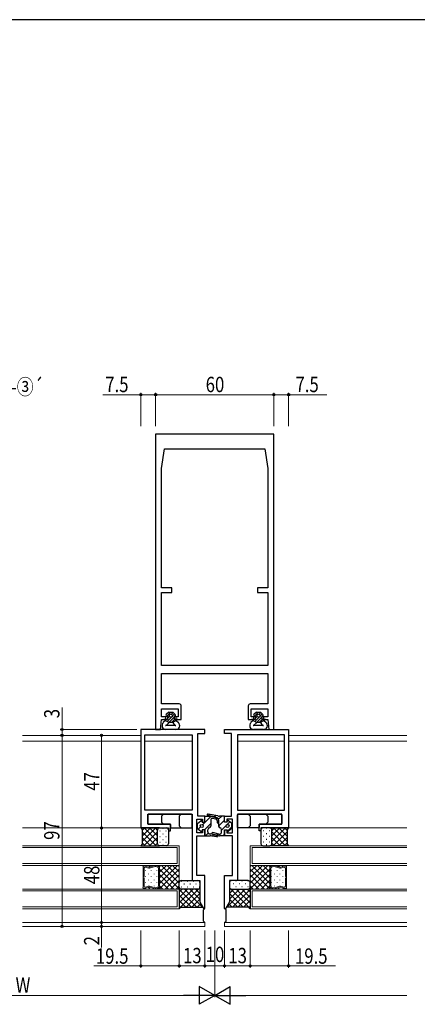
# Model space of a CAD drawing. Extents: x -2 to 1585, y 0 to 1128.
# Drawn here: x 1086 to 1288, y 623 to 1123 of the extents above; entities that cross this region are included whole.
import ezdxf

# ---------------------------------------------------------------- set-up
doc = ezdxf.new("R2010")
doc.units = 0
doc.layers.add('USER1', color=3, linetype='CONTINUOUS')
doc.layers.add('YKK_ZWAK', color=7, linetype='CONTINUOUS')
for name, color, linetype, lineweight in [('YKK_11', 7, 'CONTINUOUS', 30), ('YKK_12', 2, 'CONTINUOUS', 13), ('YKK_13', 4, 'CONTINUOUS', 30), ('YKK_D', 6, 'CONTINUOUS', 13)]:
    doc.layers.add(name, color=color, linetype=linetype, lineweight=lineweight)
doc.styles.add('text-b', font='extslim2.shx', dxfattribs={"width": 0.8, "bigfont": 'extfont2.shx'})

# ---------------------------------------------------------------- blocks, each defined once
blk = doc.blocks.new('A201')
at = {"layer": 'YKK_ZWAK', "color": 254, "linetype": 'Continuous'}
blk.add_line((571.000014, 409.99951), (21.000001, 409.99951), dxfattribs=at)

msp = doc.modelspace()

# ---------------------------------------------------------------- linework, layer by layer
at = {"layer": 'YKK_11', "linetype": 'ByBlock', "lineweight": -2, "ltscale": 0.5}
for p, q in [((1154.67, 912.37), (1154.67, 762.37)), ((1214.67, 912.37), (1154.67, 912.37)), ((1214.67, 762.37), (1214.67, 912.37)), ((1157.67, 894.87), (1159.17, 904.87)), ((1159.17, 904.87), (1210.17, 904.87)), ((1210.17, 904.87), (1211.67, 894.87)), ((1157.67, 834.37), (1157.67, 894.87)), ((1211.67, 894.87), (1211.67, 834.37)), ((1162.97, 834.37), (1157.67, 834.37)), ((1157.67, 794.87), (1157.67, 831.87)), ((1157.67, 831.87), (1162.97, 831.87)), ((1162.97, 831.87), (1162.97, 834.37)), ((1211.67, 834.37), (1206.37, 834.37)), ((1206.37, 834.37), (1206.37, 831.87)), ((1206.37, 831.87), (1211.67, 831.87)), ((1211.67, 831.87), (1211.67, 794.87)), ((1211.67, 794.87), (1157.67, 794.87)), ((1157.67, 775.37), (1157.67, 790.87)), ((1157.67, 790.87), (1211.67, 790.87)), ((1211.67, 790.87), (1211.67, 775.37)), ((1166.67, 775.37), (1157.67, 775.37)), ((1211.67, 775.37), (1202.67, 775.37)), ((1157.67, 768.87), (1157.67, 772.87)), ((1157.67, 772.87), (1166.17, 772.87)), ((1166.17, 772.87), (1166.17, 768.87)), ((1167.67, 767.37), (1167.67, 774.37)), ((1201.67, 774.37), (1201.67, 767.37)), ((1203.17, 768.87), (1203.17, 772.87)), ((1203.17, 772.87), (1211.67, 772.87)), ((1211.67, 772.87), (1211.67, 768.87)), ((1157.17, 762.37), (1157.67, 767.37)), ((1159.87, 768.87), (1157.67, 768.87)), ((1157.67, 767.37), (1159.87, 767.37)), ((1159.87, 767.37), (1159.87, 768.87)), ((1166.17, 768.87), (1164.87, 768.87)), ((1164.87, 768.87), (1164.87, 767.37)), ((1164.87, 767.37), (1167.67, 767.37)), ((1201.67, 767.37), (1204.47, 767.37)), ((1204.47, 768.87), (1203.17, 768.87)), ((1204.47, 767.37), (1204.47, 768.87)), ((1211.67, 768.87), (1209.47, 768.87)), ((1209.47, 768.87), (1209.47, 767.37)), ((1209.47, 767.37), (1211.67, 767.37)), ((1211.67, 767.37), (1212.17, 762.37)), ((1147.17, 762.37), (1147.17, 712.37)), ((1179.67, 762.37), (1147.17, 762.37)), ((1154.67, 762.37), (1157.17, 762.37)), ((1176.17, 718.37), (1176.17, 760.37)), ((1176.17, 760.37), (1179.67, 760.37)), ((1179.67, 760.37), (1179.67, 762.37)), ((1189.67, 760.37), (1189.67, 762.37)), ((1189.67, 762.37), (1222.17, 762.37)), ((1193.17, 760.37), (1189.67, 760.37)), ((1193.17, 718.37), (1193.17, 760.37)), ((1212.17, 762.37), (1214.67, 762.37)), ((1222.17, 762.37), (1222.17, 712.37)), ((1149.17, 721.37), (1149.17, 759.67)), ((1149.17, 759.67), (1173.17, 759.67)), ((1173.17, 759.67), (1173.17, 721.37)), ((1196.17, 759.67), (1196.17, 721.37)), ((1220.17, 759.67), (1196.17, 759.67)), ((1220.17, 721.37), (1220.17, 759.67)), ((1173.17, 721.37), (1149.17, 721.37)), ((1196.17, 721.37), (1220.17, 721.37)), ((1150.67, 714.37), (1150.67, 719.37)), ((1150.67, 719.37), (1173.17, 719.37)), ((1173.17, 719.37), (1173.17, 685.67)), ((1175.67, 709.87), (1175.67, 716.87)), ((1175.67, 716.87), (1178.47, 716.87)), ((1179.67, 718.37), (1176.17, 718.37)), ((1178.47, 716.87), (1178.47, 715.37)), ((1178.47, 715.37), (1179.67, 715.37)), ((1179.67, 715.37), (1179.67, 718.37)), ((1189.67, 715.37), (1189.67, 718.37)), ((1189.67, 718.37), (1193.17, 718.37)), ((1190.87, 715.37), (1189.67, 715.37)), ((1193.67, 716.87), (1190.87, 716.87)), ((1190.87, 716.87), (1190.87, 715.37)), ((1193.67, 709.87), (1193.67, 716.87)), ((1218.67, 719.37), (1196.17, 719.37)), ((1196.17, 719.37), (1196.17, 685.67)), ((1218.67, 714.37), (1218.67, 719.37)), ((1147.17, 712.37), (1161.17, 712.37)), ((1162.17, 714.37), (1150.67, 714.37)), ((1161.17, 712.37), (1161.17, 710.87)), ((1161.17, 710.87), (1162.17, 710.87)), ((1162.17, 710.87), (1162.17, 714.37)), ((1179.67, 711.37), (1178.47, 711.37)), ((1178.47, 711.37), (1178.47, 709.87)), ((1179.67, 708.37), (1179.67, 711.37)), ((1189.67, 708.37), (1189.67, 711.37)), ((1189.67, 711.37), (1190.87, 711.37)), ((1190.87, 711.37), (1190.87, 709.87)), ((1207.17, 710.87), (1207.17, 714.37)), ((1207.17, 714.37), (1218.67, 714.37)), ((1208.17, 710.87), (1207.17, 710.87)), ((1222.17, 712.37), (1208.17, 712.37)), ((1208.17, 712.37), (1208.17, 710.87)), ((1178.47, 709.87), (1175.67, 709.87)), ((1175.67, 688.17), (1175.67, 708.37)), ((1175.67, 708.37), (1179.67, 708.37)), ((1193.67, 708.37), (1189.67, 708.37)), ((1190.87, 709.87), (1193.67, 709.87)), ((1193.67, 688.17), (1193.67, 708.37)), ((1173.17, 685.67), (1177.17, 685.67)), ((1179.67, 688.17), (1175.67, 688.17)), ((1177.17, 685.67), (1177.17, 674.88)), ((1179.67, 671.44), (1179.67, 688.17)), ((1189.67, 671.44), (1189.67, 688.17)), ((1189.67, 688.17), (1193.67, 688.17)), ((1196.17, 685.67), (1192.17, 685.67)), ((1192.17, 685.67), (1192.17, 674.88)), ((1177.17, 674.88), (1179.22, 671.32)), ((1179.22, 671.32), (1179.67, 671.44)), ((1190.11, 671.32), (1189.67, 671.44)), ((1192.17, 674.88), (1190.11, 671.32))]:
    msp.add_line(p, q, dxfattribs=at)
for centre, start, end in [((1166.67, 774.37), 0, 90), ((1202.67, 774.37), 90, 180)]:
    msp.add_arc(centre, 1, start, end, dxfattribs=at)
at = {"layer": 'YKK_12'}
for p, q in [((1087.17, 759.37), (1147.17, 759.37)), ((1087.17, 756.37), (1147.17, 756.37)), ((1173.17, 756.37), (1149.17, 756.37)), ((1196.17, 756.37), (1220.17, 756.37)), ((1222.17, 759.37), (1282.17, 759.37)), ((1222.17, 756.37), (1282.17, 756.37)), ((1087.17, 712.37), (1147.47, 712.37)), ((1221.87, 712.37), (1282.17, 712.37)), ((1087.17, 703.37), (1166.67, 703.37)), ((1087.17, 702.37), (1165.67, 702.37)), ((1165.67, 702.37), (1165.67, 694.37)), ((1166.67, 693.37), (1166.67, 703.37)), ((1202.67, 693.37), (1202.67, 703.37)), ((1282.17, 703.37), (1202.67, 703.37)), ((1203.67, 702.37), (1203.67, 694.37)), ((1282.17, 702.37), (1203.67, 702.37)), ((1087.17, 694.37), (1165.67, 694.37)), ((1087.17, 693.37), (1166.67, 693.37)), ((1156.67, 693.38), (1148.27, 693.38)), ((1148.27, 693.38), (1148.27, 681.37)), ((1156.67, 693.38), (1148.27, 693.38)), ((1148.27, 693.38), (1148.27, 692.64)), ((1148.27, 692.62), (1148.27, 692.64)), ((1148.27, 692.63), (1148.27, 687.64)), ((1148.79, 687.64), (1148.79, 691.94)), ((1151.28, 692.51), (1148.93, 693.14)), ((1148.93, 693.14), (1151.28, 692.51)), ((1149.45, 692.45), (1151.28, 691.96)), ((1154.43, 693.28), (1151.55, 692.51)), ((1151.55, 692.51), (1154.43, 693.28)), ((1151.55, 691.96), (1154.43, 692.73)), ((1156.28, 692.85), (1154.7, 693.28)), ((1154.7, 693.28), (1156.28, 692.85)), ((1154.7, 692.73), (1155.75, 692.45)), ((1156.14, 691.94), (1156.14, 682.8)), ((1156.67, 681.37), (1156.67, 693.38)), ((1156.67, 693.38), (1166.67, 693.37)), ((1156.67, 681.37), (1156.67, 693.38)), ((1156.67, 692.36), (1156.67, 693.38)), ((1156.67, 692.36), (1156.67, 692.33)), ((1156.67, 682.4), (1156.67, 692.35)), ((1166.67, 693.37), (1166.67, 681.37)), ((1212.67, 693.38), (1202.67, 693.37)), ((1202.67, 693.37), (1202.67, 681.37)), ((1282.17, 693.37), (1202.67, 693.37)), ((1282.17, 694.37), (1203.67, 694.37)), ((1212.67, 693.38), (1221.07, 693.38)), ((1212.67, 681.37), (1212.67, 693.38)), ((1212.67, 681.37), (1212.67, 693.38)), ((1212.67, 692.36), (1212.67, 693.38)), ((1212.67, 693.38), (1221.07, 693.38)), ((1212.67, 692.36), (1212.67, 692.33)), ((1212.67, 682.4), (1212.67, 692.35)), ((1213.06, 692.85), (1214.63, 693.28)), ((1214.63, 693.28), (1213.06, 692.85)), ((1213.19, 691.94), (1213.19, 682.8)), ((1214.63, 692.73), (1213.58, 692.45)), ((1214.9, 693.28), (1217.78, 692.51)), ((1217.78, 692.51), (1214.9, 693.28)), ((1217.78, 691.96), (1214.9, 692.73)), ((1218.05, 692.51), (1220.41, 693.14)), ((1220.41, 693.14), (1218.05, 692.51)), ((1219.88, 692.45), (1218.05, 691.96)), ((1220.54, 687.64), (1220.54, 691.94)), ((1221.07, 693.38), (1221.07, 681.37)), ((1221.07, 693.38), (1221.07, 692.64)), ((1221.07, 692.62), (1221.07, 692.64)), ((1221.07, 692.63), (1221.07, 687.64)), ((1148.27, 687.64), (1148.79, 687.64)), ((1148.27, 687.11), (1148.27, 682.12)), ((1148.79, 687.11), (1148.27, 687.11)), ((1148.79, 682.8), (1148.79, 687.11)), ((1221.07, 687.64), (1220.54, 687.64)), ((1220.54, 687.11), (1221.07, 687.11)), ((1220.54, 682.8), (1220.54, 687.11)), ((1221.07, 687.11), (1221.07, 682.12)), ((1087.17, 681.37), (1166.67, 681.37)), ((1087.17, 680.37), (1165.67, 680.37)), ((1148.27, 682.13), (1148.27, 682.11)), ((1148.27, 681.37), (1148.27, 682.11)), ((1148.27, 681.37), (1156.67, 681.37)), ((1156.67, 681.37), (1148.27, 681.37)), ((1148.93, 681.61), (1151.28, 682.25)), ((1148.93, 681.61), (1151.28, 682.24)), ((1151.28, 682.78), (1149.45, 682.29)), ((1154.43, 682.01), (1151.55, 682.78)), ((1151.55, 682.25), (1154.43, 681.47)), ((1151.55, 682.24), (1154.43, 681.47)), ((1154.43, 682.01), (1154.43, 682.01)), ((1155.75, 682.29), (1154.7, 682.01)), ((1154.7, 681.47), (1156.28, 681.9)), ((1154.7, 681.47), (1156.28, 681.89)), ((1156.67, 682.39), (1156.67, 682.42)), ((1156.67, 682.39), (1156.67, 681.37)), ((1166.67, 681.37), (1156.67, 681.37)), ((1165.67, 680.37), (1165.67, 672.37)), ((1166.67, 671.37), (1166.67, 681.37)), ((1202.67, 681.37), (1212.67, 681.37)), ((1202.67, 671.37), (1202.67, 681.37)), ((1282.17, 681.37), (1202.67, 681.37)), ((1203.67, 680.37), (1203.67, 672.37)), ((1282.17, 680.37), (1203.67, 680.37)), ((1212.67, 682.39), (1212.67, 682.42)), ((1212.67, 682.39), (1212.67, 681.37)), ((1221.07, 681.37), (1212.67, 681.37)), ((1212.67, 681.37), (1221.07, 681.37)), ((1214.63, 681.47), (1213.06, 681.9)), ((1214.63, 681.47), (1213.06, 681.89)), ((1213.58, 682.29), (1214.63, 682.01)), ((1214.9, 682.01), (1217.78, 682.78)), ((1217.78, 682.25), (1214.9, 681.47)), ((1217.78, 682.24), (1214.9, 681.47)), ((1214.9, 682.01), (1214.9, 682.01)), ((1218.05, 682.78), (1219.88, 682.29)), ((1220.41, 681.61), (1218.05, 682.25)), ((1220.41, 681.61), (1218.05, 682.24)), ((1221.07, 682.13), (1221.07, 682.11)), ((1221.07, 681.37), (1221.07, 682.11)), ((1087.17, 672.37), (1165.67, 672.37)), ((1087.17, 671.37), (1166.67, 671.37)), ((1282.17, 671.37), (1202.67, 671.37)), ((1282.17, 672.37), (1203.67, 672.37)), ((1087.17, 664.37), (1179.67, 664.37)), ((1087.17, 662.37), (1179.67, 662.37)), ((1179.67, 664.37), (1179.67, 662.37)), ((1189.67, 664.37), (1189.67, 662.37)), ((1189.67, 664.37), (1282.17, 664.37)), ((1282.17, 662.37), (1189.67, 662.37))]:
    msp.add_line(p, q, dxfattribs=at)
at = {"layer": 'YKK_12', "linetype": 'Continuous'}
for p, q in [((1148.89, 693.38), (1149.21, 693.06)), ((1149.62, 690.54), (1149.62, 690.74)), ((1151.14, 693.38), (1151.91, 692.6)), ((1152.45, 690.54), (1152.45, 690.74)), ((1153.38, 693.38), (1153.68, 693.08)), ((1155.28, 690.54), (1155.28, 690.74)), ((1155.63, 693.38), (1156.1, 692.9)), ((1156.67, 692.74), (1157.3, 693.37)), ((1156.67, 689.91), (1160.13, 693.37)), ((1156.67, 687.08), (1162.96, 693.37)), ((1156.67, 684.25), (1165.79, 693.37)), ((1156.67, 692.34), (1156.67, 692.34)), ((1166.67, 681.52), (1156.67, 691.52)), ((1156.67, 681.43), (1166.67, 691.43)), ((1166.67, 684.35), (1157.64, 693.37)), ((1166.67, 687.18), (1160.47, 693.37)), ((1166.67, 690.01), (1163.3, 693.37)), ((1166.67, 692.83), (1166.13, 693.37)), ((1202.67, 692.83), (1203.21, 693.37)), ((1202.67, 690.01), (1206.04, 693.37)), ((1202.67, 687.18), (1208.86, 693.37)), ((1202.67, 684.35), (1211.69, 693.37)), ((1202.67, 681.52), (1212.67, 691.52)), ((1212.67, 681.43), (1202.67, 691.43)), ((1212.67, 684.25), (1203.55, 693.37)), ((1212.67, 687.08), (1206.38, 693.37)), ((1212.67, 689.91), (1209.2, 693.37)), ((1212.67, 692.74), (1212.03, 693.37)), ((1212.67, 692.95), (1212.86, 692.76)), ((1213.54, 690.54), (1213.54, 690.74)), ((1214.49, 693.38), (1214.6, 693.27)), ((1216.37, 690.54), (1216.37, 690.74)), ((1216.73, 693.38), (1217.54, 692.57)), ((1218.98, 693.38), (1219.47, 692.88)), ((1219.2, 690.54), (1219.2, 690.74)), ((1149.62, 687.51), (1149.62, 687.71)), ((1151.04, 688.92), (1151.04, 689.12)), ((1151.04, 685.89), (1151.04, 686.09)), ((1152.45, 687.51), (1152.45, 687.71)), ((1153.87, 688.92), (1153.87, 689.12)), ((1153.87, 685.89), (1153.87, 686.09)), ((1155.28, 687.51), (1155.28, 687.71)), ((1163.98, 681.37), (1156.67, 688.69)), ((1161.15, 681.37), (1156.67, 685.86)), ((1159.44, 681.37), (1166.67, 688.6)), ((1162.27, 681.37), (1166.67, 685.77)), ((1209.89, 681.37), (1202.67, 688.6)), ((1207.06, 681.37), (1202.67, 685.77)), ((1205.35, 681.37), (1212.67, 688.69)), ((1208.18, 681.37), (1212.67, 685.86)), ((1213.54, 687.51), (1213.54, 687.71)), ((1214.96, 688.92), (1214.96, 689.12)), ((1214.96, 685.89), (1214.96, 686.09)), ((1216.37, 687.51), (1216.37, 687.71)), ((1217.79, 688.92), (1217.79, 689.12)), ((1217.79, 685.89), (1217.79, 686.09)), ((1219.2, 687.51), (1219.2, 687.71)), ((1149.32, 681.72), (1149.67, 681.37)), ((1149.62, 684.48), (1149.62, 684.68)), ((1151.04, 682.86), (1151.04, 683.06)), ((1151.09, 682.19), (1151.91, 681.37)), ((1152.45, 684.48), (1152.45, 684.68)), ((1153.87, 682.86), (1153.87, 683.06)), ((1153.92, 681.61), (1154.16, 681.37)), ((1155.28, 684.48), (1155.28, 684.68)), ((1155.96, 681.81), (1156.4, 681.37)), ((1158.33, 681.37), (1156.67, 683.03)), ((1165.1, 681.37), (1166.67, 682.94)), ((1204.23, 681.37), (1202.67, 682.94)), ((1211.01, 681.37), (1212.67, 683.03)), ((1212.67, 681.73), (1213.02, 681.37)), ((1213.54, 684.48), (1213.54, 684.68)), ((1214.96, 682.86), (1214.96, 683.06)), ((1215.11, 681.53), (1215.26, 681.37)), ((1216.37, 684.48), (1216.37, 684.68)), ((1216.88, 682), (1217.51, 681.37)), ((1217.79, 682.86), (1217.79, 683.06)), ((1219.19, 681.94), (1219.75, 681.37)), ((1219.2, 684.48), (1219.2, 684.68))]:
    msp.add_line(p, q, dxfattribs=at)
at = {"layer": 'YKK_12'}
for centre, start, end in [((1148.79, 692.63), 74.9963, 179.9982), ((1148.79, 692.63), 74.9963, 179.1106), ((1148.79, 692.63), 179.1106, 180.8858), ((1149.32, 691.94), 74.9963, 179.9962), ((1151.42, 693.01), 254.9959, 284.9963), ((1151.42, 693.01), 254.9963, 284.9963), ((1151.42, 692.47), 254.9957, 284.9969), ((1154.57, 692.77), 74.9959, 104.9962), ((1154.57, 692.77), 74.9963, 104.9963), ((1154.57, 692.23), 74.9966, 104.996), ((1155.62, 691.94), 359.9982, 74.9962), ((1156.14, 692.35), 359.9982, 74.9962), ((1156.14, 692.35), 1.5798, 74.9963), ((1156.14, 692.35), 358.4166, 1.5798), ((1213.19, 692.35), 105.0038, 180.0018), ((1213.19, 692.35), 105.0037, 178.4202), ((1213.19, 692.35), 178.4202, 181.5834), ((1213.72, 691.94), 105.0038, 180.0018), ((1214.77, 692.77), 75.0038, 105.0041), ((1214.77, 692.77), 75.0037, 105.0037), ((1214.77, 692.23), 75.004, 105.0034), ((1217.92, 693.01), 255.0037, 285.0041), ((1217.92, 693.01), 255.0037, 285.0037), ((1217.92, 692.47), 255.0031, 285.0043), ((1220.02, 691.94), 0.0038, 105.0037), ((1220.54, 692.63), 0.0018, 105.0037), ((1220.54, 692.63), 0.8894, 105.0037), ((1220.54, 692.63), 359.1142, 0.8894), ((1148.79, 682.12), 179.1106, 180.8858), ((1148.79, 682.12), 179.9982, 285.0001), ((1148.79, 682.12), 180.8858, 285.0001), ((1149.32, 682.8), 180.0002, 285.0001), ((1151.42, 682.28), 74.9995, 105.0007), ((1151.42, 681.73), 75.0001, 105.0005), ((1151.42, 681.74), 75.0001, 105.0001), ((1154.57, 682.52), 255.0004, 284.9998), ((1154.57, 682.52), 255.0039, 255.0044), ((1154.57, 682.52), 255.0044, 255.0067), ((1154.57, 682.52), 255.0061, 255.0078), ((1154.57, 682.52), 255.0078, 255.0147), ((1154.57, 682.52), 255.0147, 255.0323), ((1154.57, 682.52), 255.0323, 255.0338), ((1154.57, 682.52), 255.0338, 255.036), ((1154.57, 682.52), 255.0177, 255.0669), ((1154.57, 682.52), 255.0424, 255.0668), ((1154.57, 682.52), 255.062, 255.0806), ((1154.57, 682.52), 255.0806, 255.1167), ((1154.57, 682.52), 255.1167, 255.1712), ((1154.57, 682.52), 255.1712, 255.5287), ((1154.57, 681.98), 255.0002, 285.0005), ((1154.57, 681.98), 255.0001, 285.0001), ((1154.57, 682.52), 255.5287, 255.962), ((1155.62, 682.8), 284.9933, 359.9619), ((1156.14, 682.4), 284.9899, 359.971), ((1156.14, 682.4), 285.0001, 358.4166), ((1156.14, 682.4), 358.4166, 1.5798), ((1213.19, 682.4), 178.4202, 181.5834), ((1213.19, 682.4), 180.029, 255.0101), ((1213.19, 682.4), 181.5834, 254.9999), ((1213.72, 682.8), 180.0381, 255.0067), ((1214.77, 682.52), 255.0002, 284.9996), ((1214.77, 681.98), 254.9995, 284.9998), ((1214.77, 681.98), 254.9999, 284.9999), ((1214.77, 682.52), 284.038, 284.4713), ((1214.77, 682.52), 284.9956, 284.9961), ((1214.77, 682.52), 284.9933, 284.9956), ((1214.77, 682.52), 284.9922, 284.9939), ((1214.77, 682.52), 284.9853, 284.9922), ((1214.77, 682.52), 284.9677, 284.9853), ((1214.77, 682.52), 284.9662, 284.9677), ((1214.77, 682.52), 284.964, 284.9662), ((1214.77, 682.52), 284.9331, 284.9823), ((1214.77, 682.52), 284.9332, 284.9576), ((1214.77, 682.52), 284.9194, 284.938), ((1214.77, 682.52), 284.8833, 284.9194), ((1214.77, 682.52), 284.8288, 284.8833), ((1214.77, 682.52), 284.4713, 284.8288), ((1217.92, 682.28), 74.9993, 105.0005), ((1217.92, 681.73), 74.9995, 104.9999), ((1217.92, 681.74), 74.9999, 104.9999), ((1220.02, 682.8), 254.9999, 359.9998), ((1220.54, 682.12), 254.9999, 0.0018), ((1220.54, 682.12), 254.9999, 359.1142), ((1220.54, 682.12), 359.1142, 0.8894)]:
    msp.add_arc(centre, 0.525, start, end, dxfattribs=at)
at = {"layer": 'YKK_13'}
for p, q in [((1161.42, 771.17), (1160.08, 769.94)), ((1161.42, 771.17), (1163.42, 771.17)), ((1163.42, 771.17), (1164.67, 769.93)), ((1205.92, 771.17), (1204.58, 769.94)), ((1205.92, 771.17), (1207.92, 771.17)), ((1207.92, 771.17), (1209.17, 769.93)), ((1159.67, 766.87), (1158.55, 765.84)), ((1160.67, 767.37), (1158.92, 767.37)), ((1159.67, 766.87), (1158.92, 767.37)), ((1159.67, 766.87), (1161.53, 765.87)), ((1161.53, 765.87), (1160.12, 764.56)), ((1160.67, 769.07), (1160.42, 769.07)), ((1160.67, 769.07), (1160.67, 767.37)), ((1163.42, 765.87), (1161.53, 765.87)), ((1165.17, 766.87), (1163.42, 765.87)), ((1163.42, 765.87), (1164.33, 764.65)), ((1164.17, 769.07), (1164.17, 767.37)), ((1164.32, 769.07), (1164.17, 769.07)), ((1165.92, 767.37), (1164.17, 767.37)), ((1165.92, 767.37), (1165.17, 766.87)), ((1165.17, 766.87), (1166.28, 765.84)), ((1204.17, 766.87), (1203.05, 765.84)), ((1205.17, 767.37), (1203.42, 767.37)), ((1204.17, 766.87), (1203.42, 767.37)), ((1204.17, 766.87), (1206.03, 765.87)), ((1206.03, 765.87), (1204.62, 764.56)), ((1205.17, 769.07), (1204.92, 769.07)), ((1205.17, 769.07), (1205.17, 767.37)), ((1207.92, 765.87), (1206.03, 765.87)), ((1209.67, 766.87), (1207.92, 765.87)), ((1207.92, 765.87), (1208.83, 764.65)), ((1208.67, 769.07), (1208.67, 767.37)), ((1208.82, 769.07), (1208.67, 769.07)), ((1210.42, 767.37), (1208.67, 767.37)), ((1210.42, 767.37), (1209.67, 766.87)), ((1209.67, 766.87), (1210.78, 765.84)), ((1164.89, 764.37), (1159.64, 764.37)), ((1164.92, 762.37), (1159.92, 762.37)), ((1209.39, 764.37), (1204.14, 764.37)), ((1209.42, 762.37), (1204.42, 762.37)), ((1150.67, 719.07), (1150.67, 714.67)), ((1172.87, 719.37), (1150.97, 719.37)), ((1157.67, 718.37), (1158.67, 719.37)), ((1157.67, 718.37), (1157.67, 715.37)), ((1157.67, 715.37), (1158.67, 714.37)), ((1166.67, 718.37), (1167.67, 719.37)), ((1166.67, 718.37), (1166.67, 713.37)), ((1173.17, 712.67), (1173.17, 719.07)), ((1175.96, 714.62), (1177.6, 716.03)), ((1178.26, 715.37), (1178.26, 715.72)), ((1178.26, 715.37), (1179.66, 715.37)), ((1179.66, 715.37), (1179.66, 718.37)), ((1179.66, 718.37), (1182.27, 718.37)), ((1181.14, 718.66), (1182.86, 718.31)), ((1186.18, 718.47), (1181.3, 719.45)), ((1182.66, 716.41), (1182.66, 713.34)), ((1185.86, 717.52), (1182.86, 718.31)), ((1183.05, 718.27), (1185.48, 717.62)), ((1185.2, 716.86), (1183.61, 717.15)), ((1185.86, 716.07), (1185.86, 715.33)), ((1186.66, 716.41), (1186.66, 713.34)), ((1186.66, 716.07), (1186.66, 715.33)), ((1189.66, 718.37), (1187.16, 718.37)), ((1187.16, 718.37), (1187.16, 718.37)), ((1189.66, 715.37), (1189.66, 718.37)), ((1191.06, 715.37), (1189.66, 715.37)), ((1191.06, 715.37), (1191.06, 715.72)), ((1193.36, 714.62), (1191.72, 716.03)), ((1196.17, 712.67), (1196.17, 719.07)), ((1196.47, 719.37), (1218.37, 719.37)), ((1202.67, 718.37), (1201.67, 719.37)), ((1202.67, 718.37), (1202.67, 713.37)), ((1211.67, 718.37), (1210.67, 719.37)), ((1211.67, 715.37), (1210.67, 714.37)), ((1211.67, 718.37), (1211.67, 715.37)), ((1218.67, 719.07), (1218.67, 714.67)), ((1156.67, 712.37), (1147.17, 712.37)), ((1147.17, 712.37), (1147.92, 711.62)), ((1147.92, 711.62), (1147.92, 704.12)), ((1150.97, 714.37), (1161.87, 714.37)), ((1155.67, 704.37), (1155.67, 711.37)), ((1155.67, 704.37), (1155.67, 711.37)), ((1156.67, 712.37), (1160.17, 712.37)), ((1161.17, 711.37), (1161.17, 704.37)), ((1162.17, 714.07), (1162.17, 712.67)), ((1162.47, 712.37), (1172.87, 712.37)), ((1166.67, 713.37), (1167.67, 712.37)), ((1175.96, 712.12), (1175.96, 714.62)), ((1175.96, 712.12), (1177.6, 710.72)), ((1179.66, 711.37), (1178.26, 711.37)), ((1178.26, 711.37), (1178.26, 711.02)), ((1179.66, 711.37), (1179.66, 708.37)), ((1181.16, 710.34), (1181.16, 711.41)), ((1186.85, 709.3), (1183.71, 710.01)), ((1188.16, 710.34), (1188.16, 711.41)), ((1189.66, 711.37), (1189.66, 708.37)), ((1189.66, 711.37), (1191.06, 711.37)), ((1191.06, 711.37), (1191.06, 711.02)), ((1193.36, 712.12), (1191.72, 710.72)), ((1193.36, 712.12), (1193.36, 714.62)), ((1206.87, 712.37), (1196.47, 712.37)), ((1202.67, 713.37), (1201.67, 712.37)), ((1207.17, 714.07), (1207.17, 712.67)), ((1218.37, 714.37), (1207.47, 714.37)), ((1208.17, 711.37), (1208.17, 704.37)), ((1212.67, 712.37), (1209.17, 712.37)), ((1212.67, 712.37), (1222.17, 712.37)), ((1213.67, 704.37), (1213.67, 711.37)), ((1213.67, 704.37), (1213.67, 711.37)), ((1222.17, 712.37), (1221.42, 711.62)), ((1221.42, 711.62), (1221.42, 704.12)), ((1179.66, 708.37), (1181.37, 708.37)), ((1179.66, 708.37), (1182.4, 708.37)), ((1182.13, 709.34), (1182.64, 709.32)), ((1185.7, 707.82), (1183.36, 708.28)), ((1186.35, 708.48), (1183.51, 709.24)), ((1183.96, 709.12), (1185.86, 708.61)), ((1189.66, 708.37), (1187.13, 708.37)), ((1147.92, 704.12), (1147.17, 703.37)), ((1147.17, 703.37), (1156.67, 703.37)), ((1160.17, 703.37), (1156.67, 703.37)), ((1209.17, 703.37), (1212.67, 703.37)), ((1222.17, 703.37), (1212.67, 703.37)), ((1221.42, 704.12), (1222.17, 703.37)), ((1167.67, 685.67), (1176.17, 685.67)), ((1201.67, 685.67), (1193.17, 685.67)), ((1166.67, 682.37), (1166.67, 684.67)), ((1166.67, 682.37), (1166.67, 671.37)), ((1166.67, 674.27), (1173.77, 681.37)), ((1166.67, 677.1), (1170.94, 681.37)), ((1166.67, 679.93), (1168.12, 681.37)), ((1175.68, 672.12), (1166.67, 681.14)), ((1167.35, 672.12), (1177.17, 681.94)), ((1176.17, 681.37), (1167.67, 681.37)), ((1178.51, 672.12), (1169.26, 681.37)), ((1177.17, 676.29), (1172.08, 681.37)), ((1177.17, 679.12), (1174.91, 681.37)), ((1177.17, 684.67), (1177.17, 682.37)), ((1190.83, 672.12), (1200.08, 681.37)), ((1192.16, 679.12), (1194.42, 681.37)), ((1192.17, 684.67), (1192.17, 682.37)), ((1201.98, 672.12), (1192.17, 681.94)), ((1192.17, 676.29), (1197.25, 681.37)), ((1193.17, 681.37), (1201.67, 681.37)), ((1193.65, 672.12), (1202.67, 681.14)), ((1202.67, 674.27), (1195.56, 681.37)), ((1202.67, 677.1), (1198.39, 681.37)), ((1202.67, 679.93), (1201.22, 681.37)), ((1202.67, 682.37), (1202.67, 684.67)), ((1202.67, 682.37), (1202.67, 671.37)), ((1172.85, 672.12), (1166.67, 678.31)), ((1170.02, 672.12), (1166.67, 675.48)), ((1170.18, 672.12), (1177.17, 679.12)), ((1173.01, 672.12), (1177.17, 676.28)), ((1199.15, 672.12), (1192.16, 679.12)), ((1196.33, 672.12), (1192.17, 676.28)), ((1196.48, 672.12), (1202.67, 678.31)), ((1199.31, 672.12), (1202.67, 675.48)), ((1167.3, 672.01), (1166.67, 672.65)), ((1166.67, 671.37), (1167.42, 672.12)), ((1167.42, 672.12), (1178.51, 672.12)), ((1175.84, 672.12), (1177.69, 673.98)), ((1178.51, 672.12), (1179.11, 671.52)), ((1178.92, 670.86), (1179.44, 671.38)), ((1178.92, 665.12), (1178.92, 670.86)), ((1190.42, 670.86), (1189.89, 671.38)), ((1190.83, 672.12), (1190.23, 671.52)), ((1190.42, 665.12), (1190.42, 670.86)), ((1201.92, 672.12), (1190.83, 672.12)), ((1193.5, 672.12), (1191.64, 673.98)), ((1202.67, 671.37), (1201.92, 672.12)), ((1202.03, 672.01), (1202.67, 672.65)), ((1179.67, 664.37), (1178.92, 665.12)), ((1189.67, 664.37), (1190.42, 665.12))]:
    msp.add_line(p, q, dxfattribs=at)
at = {"layer": 'YKK_13', "linetype": 'Continuous'}
for p, q in [((1160.34, 769.08), (1162.42, 771.16)), ((1162.42, 771.16), (1162.43, 771.17)), ((1162.77, 770.09), (1163.63, 770.96)), ((1163.15, 769.07), (1164.34, 770.25)), ((1204.84, 769.08), (1206.92, 771.16)), ((1206.92, 771.16), (1206.93, 771.17)), ((1207.27, 770.09), (1208.13, 770.96)), ((1207.65, 769.07), (1208.84, 770.25)), ((1159.6, 766.92), (1160.05, 767.37)), ((1160.51, 766.42), (1162.42, 768.33)), ((1160.67, 767.99), (1161.7, 769.02)), ((1161.43, 765.93), (1162.42, 766.91)), ((1162.42, 766.91), (1164.17, 768.66)), ((1162.42, 768.33), (1162.72, 768.64)), ((1162.79, 765.87), (1164.29, 767.37)), ((1165.28, 766.95), (1165.71, 767.37)), ((1204.1, 766.92), (1204.55, 767.37)), ((1205.01, 766.42), (1206.92, 768.33)), ((1205.17, 767.99), (1206.2, 769.02)), ((1205.93, 765.93), (1206.92, 766.91)), ((1206.92, 766.91), (1208.67, 768.66)), ((1206.92, 768.33), (1207.22, 768.64)), ((1207.29, 765.87), (1208.79, 767.37)), ((1209.78, 766.95), (1210.21, 767.37)), ((1178.53, 714), (1182.84, 718.32)), ((1181.42, 718.61), (1182.1, 719.29)), ((1184.28, 717.94), (1185.04, 718.7)), ((1184.97, 716.9), (1185.63, 717.57)), ((1186.64, 716.76), (1188.26, 718.37)), ((1186.67, 713.25), (1189.66, 716.25)), ((1188.16, 711.21), (1192.4, 715.45)), ((1147.92, 711.1), (1149.19, 712.37)), ((1147.92, 708.27), (1152.02, 712.37)), ((1147.92, 705.44), (1154.85, 712.37)), ((1147.92, 710.42), (1154.96, 703.37)), ((1148.68, 703.37), (1155.67, 710.36)), ((1148.79, 712.37), (1155.67, 705.5)), ((1151.62, 712.37), (1155.67, 708.32)), ((1154.44, 712.37), (1155.67, 711.15)), ((1156.85, 710.84), (1157.05, 710.84)), ((1158.27, 712.25), (1158.47, 712.25)), ((1159.88, 710.84), (1160.08, 710.84)), ((1176.33, 711.81), (1177.49, 712.96)), ((1179.44, 711.37), (1182.66, 714.6)), ((1191.21, 710.72), (1193.36, 712.88)), ((1209.45, 710.84), (1209.25, 710.84)), ((1211.06, 712.25), (1210.86, 712.25)), ((1212.48, 710.84), (1212.28, 710.84)), ((1220.55, 712.37), (1213.67, 705.5)), ((1217.72, 712.37), (1213.67, 708.32)), ((1214.89, 712.37), (1213.67, 711.15)), ((1220.65, 703.37), (1213.67, 710.36)), ((1221.42, 710.42), (1214.37, 703.37)), ((1221.42, 705.44), (1214.48, 712.37)), ((1221.42, 708.27), (1217.31, 712.37)), ((1221.42, 711.1), (1220.14, 712.37)), ((1147.92, 707.59), (1152.13, 703.37)), ((1151.51, 703.37), (1155.67, 707.53)), ((1156.85, 708.01), (1157.05, 708.01)), ((1156.85, 705.18), (1157.05, 705.18)), ((1158.27, 709.42), (1158.47, 709.42)), ((1158.27, 706.59), (1158.47, 706.59)), ((1159.88, 708.01), (1160.08, 708.01)), ((1159.88, 705.18), (1160.08, 705.18)), ((1179.97, 708.37), (1181.35, 709.75)), ((1183.41, 708.27), (1184.19, 709.06)), ((1185.62, 708.67), (1186.36, 709.41)), ((1188.86, 708.37), (1189.66, 709.18)), ((1209.45, 708.01), (1209.25, 708.01)), ((1209.45, 705.18), (1209.25, 705.18)), ((1211.06, 709.42), (1210.86, 709.42)), ((1211.06, 706.59), (1210.86, 706.59)), ((1212.48, 708.01), (1212.28, 708.01)), ((1212.48, 705.18), (1212.28, 705.18)), ((1217.83, 703.37), (1213.67, 707.53)), ((1221.42, 707.59), (1217.2, 703.37)), ((1147.92, 704.76), (1149.3, 703.37)), ((1154.34, 703.37), (1155.67, 704.71)), ((1158.27, 703.76), (1158.47, 703.76)), ((1211.06, 703.76), (1210.86, 703.76)), ((1215, 703.37), (1213.67, 704.71)), ((1221.42, 704.76), (1220.03, 703.37)), ((1167.66, 685.37), (1167.86, 685.37)), ((1170.69, 685.37), (1170.89, 685.37)), ((1173.72, 685.37), (1173.92, 685.37)), ((1176.75, 685.37), (1176.89, 685.37)), ((1192.59, 685.37), (1192.44, 685.37)), ((1195.62, 685.37), (1195.42, 685.37)), ((1198.65, 685.37), (1198.45, 685.37)), ((1201.68, 685.37), (1201.48, 685.37)), ((1167.66, 682.54), (1167.86, 682.54)), ((1169.07, 683.95), (1169.27, 683.95)), ((1170.69, 682.54), (1170.89, 682.54)), ((1172.1, 683.95), (1172.3, 683.95)), ((1173.72, 682.54), (1173.92, 682.54)), ((1175.13, 683.95), (1175.33, 683.95)), ((1176.75, 682.54), (1176.95, 682.54)), ((1192.59, 682.54), (1192.39, 682.54)), ((1194.2, 683.95), (1194, 683.95)), ((1195.62, 682.54), (1195.42, 682.54)), ((1197.23, 683.95), (1197.03, 683.95)), ((1198.65, 682.54), (1198.45, 682.54)), ((1200.26, 683.95), (1200.06, 683.95)), ((1201.68, 682.54), (1201.48, 682.54))]:
    msp.add_line(p, q, dxfattribs=at)
at = {"layer": 'YKK_13'}
for centre, radius in [((1162.42, 769.37), 0.8), ((1206.92, 769.37), 0.8), ((1178.11, 713.37), 0.75), ((1191.21, 713.37), 0.75)]:
    msp.add_circle(centre, radius, dxfattribs=at)
for centre, radius, start, end in [((1159.92, 764.37), 2, 132.97, 270), ((1160.42, 769.57), 0.5, 132.6277, 270), ((1164.32, 769.57), 0.5, 270, 45.1629), ((1164.92, 764.37), 2, 270, 47.03), ((1204.42, 764.37), 2, 132.97, 270), ((1204.92, 769.57), 0.5, 132.6277, 270), ((1208.82, 769.57), 0.5, 270, 45.1629), ((1209.42, 764.37), 2, 270, 47.03), ((1159.64, 765.07), 0.7, 270, 312.97), ((1164.89, 765.07), 0.7, 216.8691, 270), ((1204.14, 765.07), 0.7, 270, 312.97), ((1209.39, 765.07), 0.7, 216.8691, 270), ((1150.97, 719.07), 0.3, 90, 180), ((1172.87, 719.07), 0.3, 0, 90), ((1177.86, 715.72), 0.4, 360, 130.5662), ((1181.22, 719.05), 0.4, 78.6901, 258.5626), ((1182.27, 715.37), 3, 74.956, 90), ((1183.46, 716.36), 0.8, 79.7139, 180), ((1185.06, 716.07), 0.8, 0, 80.1317), ((1185.06, 716.07), 1.6, 0, 74.956), ((1185.66, 716.52), 1.01, 353.4315, 78.4625), ((1186.26, 715.33), 0.4, 180, 0), ((1187.16, 723.37), 5, 258.6901, 270), ((1191.46, 715.72), 0.4, 49.4338, 180), ((1196.47, 719.07), 0.3, 90, 180), ((1218.37, 719.07), 0.3, 0, 90), ((1150.97, 714.67), 0.3, 180, 270), ((1156.67, 711.37), 1, 90, 180), ((1156.67, 711.37), 1, 90, 180), ((1160.17, 711.37), 1, 0, 90), ((1161.87, 714.07), 0.3, 0, 90), ((1162.47, 712.67), 0.3, 180, 270), ((1172.87, 712.67), 0.3, 270, 0), ((1177.86, 711.02), 0.4, 229.4338, 0), ((1182.16, 711.41), 1, 104.4775, 180), ((1182.16, 710.34), 1, 180, 267.7577), ((1181.66, 713.34), 1, 284.4775, 0), ((1183.62, 709.62), 0.4, 77.2347, 256.6648), ((1187.66, 713.34), 1, 180, 255.5225), ((1187.08, 710.35), 1.08, 257.2347, 359.0153), ((1187.16, 711.41), 1, 0, 75.5225), ((1191.46, 711.02), 0.4, 180, 310.5662), ((1196.47, 712.67), 0.3, 180, 270), ((1206.87, 712.67), 0.3, 270, 0), ((1207.47, 714.07), 0.3, 90, 180), ((1209.17, 711.37), 1, 90, 180), ((1212.67, 711.37), 1, 0, 90), ((1212.67, 711.37), 1, 360, 90), ((1218.37, 714.67), 0.3, 270, 0), ((1182.4, 703.37), 5, 78.9467, 90), ((1182.41, 703.32), 6, 75.0237, 87.7577), ((1185.78, 708.22), 0.4, 258.9467, 78.2591), ((1187.13, 711.37), 3, 254.8404, 270), ((1156.67, 704.37), 1, 180, 270), ((1156.67, 704.37), 1, 180, 270), ((1160.17, 704.37), 1, 270, 0), ((1209.17, 704.37), 1, 180, 270), ((1212.67, 704.37), 1, 270, 0), ((1212.67, 704.37), 1, 270, 0), ((1167.67, 684.67), 1, 90, 180), ((1176.17, 684.67), 1, 360, 90), ((1193.17, 684.67), 1, 90, 180), ((1201.67, 684.67), 1, 0, 90), ((1167.67, 682.37), 1, 180, 270), ((1176.17, 682.37), 1, 270, 360), ((1193.17, 682.37), 1, 180, 270), ((1201.67, 682.37), 1, 270, 0)]:
    msp.add_arc(centre, radius, start, end, dxfattribs=at)
at = {"layer": 'YKK_D'}
for p, q in [((1147.17, 932.37), (1127.8, 932.37)), ((1147.17, 916.37), (1147.17, 933.37)), ((1154.67, 932.37), (1147.17, 932.37)), ((1154.67, 916.37), (1154.67, 933.37)), ((1154.67, 916.37), (1154.67, 933.37)), ((1154.67, 932.37), (1214.67, 932.37)), ((1214.67, 916.37), (1214.67, 933.37)), ((1214.67, 916.37), (1214.67, 933.37)), ((1214.67, 932.37), (1222.17, 932.37)), ((1222.17, 916.37), (1222.17, 933.37)), ((1222.17, 932.37), (1241.54, 932.37)), ((1107.17, 762.37), (1107.17, 773.55)), ((1145.17, 762.37), (1106.17, 762.37)), ((1107.17, 759.37), (1107.17, 762.37)), ((1107.17, 759.37), (1107.17, 662.37)), ((1145.17, 759.37), (1126.17, 759.37)), ((1127.17, 712.37), (1127.17, 759.37)), ((1145.17, 712.37), (1126.17, 712.37)), ((1145.17, 712.37), (1126.17, 712.37)), ((1127.17, 664.37), (1127.17, 712.37)), ((1127.17, 664.37), (1127.17, 666.58)), ((1145.17, 664.37), (1126.17, 664.37)), ((1145.17, 664.37), (1126.17, 664.37)), ((1145.17, 662.37), (1126.17, 662.37)), ((1127.17, 664.37), (1127.17, 662.37)), ((1127.17, 662.37), (1127.17, 651.71)), ((1147.17, 660.37), (1147.17, 641.37)), ((1166.67, 660.37), (1166.67, 641.37)), ((1166.67, 660.37), (1166.67, 641.37)), ((1179.67, 660.37), (1179.67, 641.37)), ((1179.67, 660.37), (1179.67, 641.37)), ((1184.67, 660.37), (1184.67, 626.37)), ((1184.67, 660.37), (1184.67, 626.37)), ((1189.67, 660.37), (1189.67, 641.37)), ((1189.67, 660.37), (1189.67, 641.37)), ((1202.67, 660.37), (1202.67, 641.37)), ((1202.67, 660.37), (1202.67, 641.37)), ((1222.17, 660.37), (1222.17, 641.37)), ((1147.17, 642.37), (1123.32, 642.37)), ((1166.67, 642.37), (1147.17, 642.37)), ((1166.67, 642.37), (1179.67, 642.37)), ((1179.67, 642.37), (1177.46, 642.37)), ((1179.67, 642.37), (1189.67, 642.37)), ((1189.67, 642.37), (1202.67, 642.37)), ((1189.67, 642.37), (1191.88, 642.37)), ((1202.67, 642.37), (1222.17, 642.37)), ((1222.17, 642.37), (1246.01, 642.37)), ((995.77, 627.37), (1175.57, 627.37)), ((1193.77, 627.37), (1282.17, 627.37))]:
    msp.add_line(p, q, dxfattribs=at)
at = {"layer": 'YKK_D', "lineweight": -2}
for p, q in [((1184.67, 627.37), (1176.79, 631.92)), ((1176.79, 631.92), (1176.79, 622.82)), ((1184.67, 627.37), (1192.55, 631.92)), ((1192.55, 622.82), (1192.55, 631.92)), ((1184.67, 627.37), (1168.9, 627.37)), ((1184.67, 627.37), (1176.79, 622.82)), ((1184.67, 627.37), (1192.55, 622.82)), ((1184.67, 627.37), (1200.43, 627.37))]:
    msp.add_line(p, q, dxfattribs=at)
at = {"layer": 'YKK_D', "linetype": 'ByBlock', "lineweight": -2}
for centre in [(1147.17, 932.37), (1154.67, 932.37), (1154.67, 932.37), (1214.67, 932.37), (1214.67, 932.37), (1222.17, 932.37), (1107.17, 762.37), (1107.17, 759.37), (1107.17, 759.37), (1127.17, 759.37), (1127.17, 712.37), (1127.17, 712.37), (1107.17, 662.37), (1127.17, 664.37), (1127.17, 664.37), (1127.17, 662.37), (1147.17, 642.37), (1166.67, 642.37), (1166.67, 642.37), (1179.67, 642.37), (1179.67, 642.37), (1189.67, 642.37), (1189.67, 642.37), (1202.67, 642.37), (1202.67, 642.37), (1222.17, 642.37)]:
    msp.add_circle(centre, 0.553, dxfattribs=at)

# ---------------------------------------------------------------- block references
at = {"layer": 'YKK_ZWAK', "xscale": 2.8, "yscale": 2.8, "zscale": 2.8}
msp.add_blockref('A201', (-54.8, -25.2), dxfattribs=at)

# ---------------------------------------------------------------- texts
at = {"layer": 'USER1', "style": 'text-b', "width": 0.8}
msp.add_text('③-③´', height=7.8, dxfattribs=at).set_placement((1072.73, 932.45))
at = {"layer": 'YKK_D', "style": 'text-b', "width": 0.8}
for s, p in [('7.5', (1129.1, 933.67)), ('60', (1180.09, 933.67)), ('7.5', (1225.68, 933.67)), ('19.5', (1124.36, 643.41)), ('13', (1168.59, 643.67)), ('10', (1180.09, 644.27)), ('13', (1191.59, 643.67)), ('19.5', (1225.42, 643.41)), ('W', (1083.59, 628.67))]:
    msp.add_text(s, height=7.8, dxfattribs=at).set_placement(p)
for s, p in [('3', (1105.87, 768.09)), ('47', (1126.13, 731.3)), ('97', (1105.87, 706.3)), ('48', (1126.13, 683.8)), ('2', (1126.13, 652.75))]:
    msp.add_text(s, height=7.8, rotation=90, dxfattribs=at).set_placement(p)

doc.saveas('drawing.dxf')
